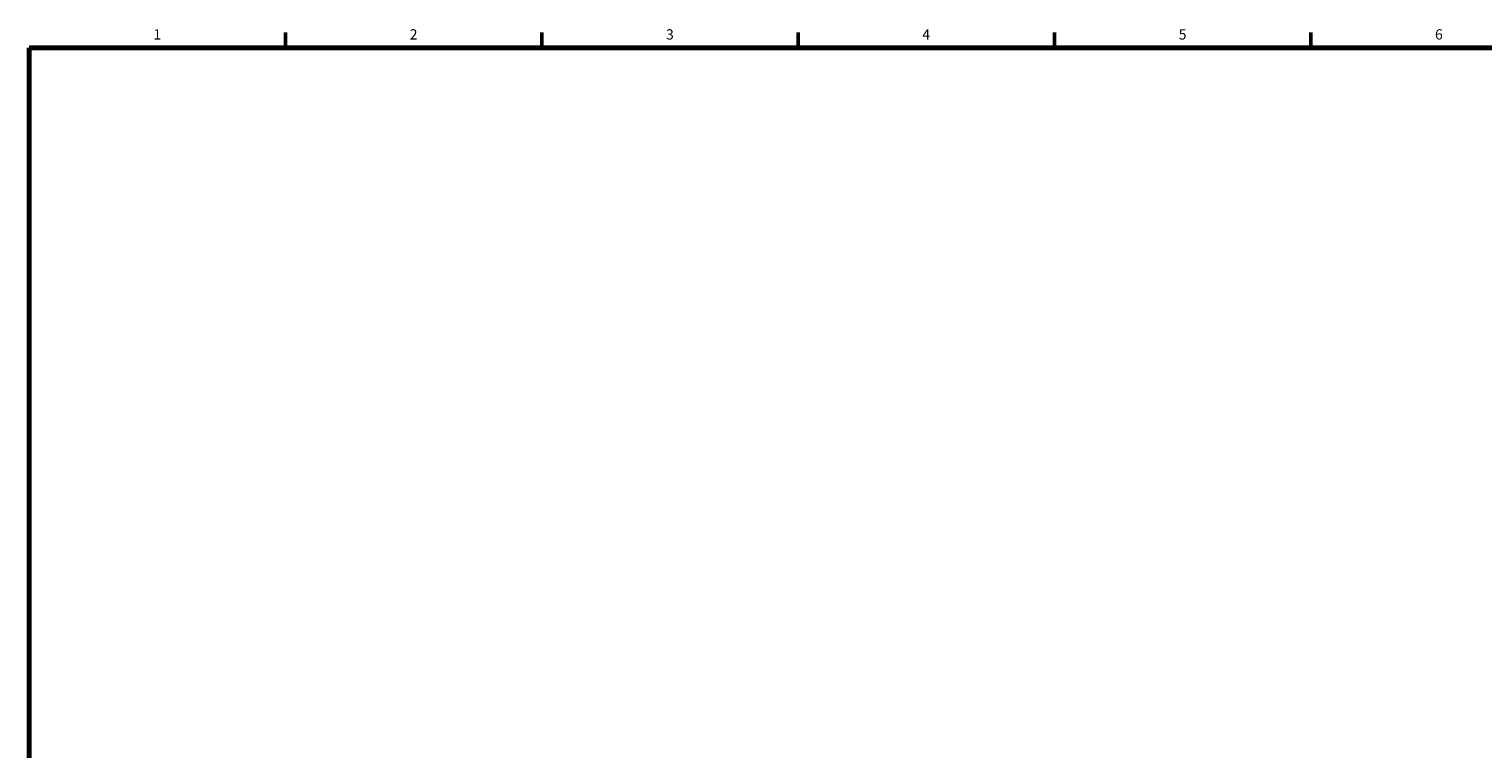
# Model space of a CAD drawing. Units: millimetres. Extents: x 0 to 828, y 0 to 570.
# Drawn here: x 25 to 307, y 428 to 568 of the extents above; entities that cross this region are included whole.
import ezdxf
from ezdxf.enums import TextEntityAlignment as Align

# ---------------------------------------------------------------- set-up
doc = ezdxf.new("R2010")
doc.units = ezdxf.units.MM
doc.layers.add('図枠', color=3, linetype='Continuous', lineweight=30)
doc.styles.get("Standard").update_dxf_attribs({"font": 'romans.shx', "bigfont": 'bigfont.shx'})

msp = doc.modelspace()

# ---------------------------------------------------------------- linework, layer by layer
at = {"layer": '図枠', "lineweight": 53}
for p, q in [((74.75, 564), (74.75, 567)), ((124.5, 564), (124.5, 567)), ((174.25, 564), (174.25, 567)), ((224, 564), (224, 567)), ((273.75, 564), (273.75, 567))]:
    msp.add_line(p, q, dxfattribs=at)
at = {"layer": '図枠', "lineweight": 70}
for p, q in [((25, 564), (821, 564)), ((25, 10), (25, 564))]:
    msp.add_line(p, q, dxfattribs=at)

# ---------------------------------------------------------------- texts
at = {"layer": '図枠', "lineweight": 25}
for s, p in [('1', (49.875, 565)), ('2', (99.625, 565)), ('3', (149.375, 565)), ('4', (199.125, 565)), ('5', (248.875, 565)), ('6', (298.625, 565))]:
    msp.add_text(s, height=2, dxfattribs=at).set_placement(p, align=Align.BOTTOM_CENTER)

doc.saveas('drawing.dxf')
